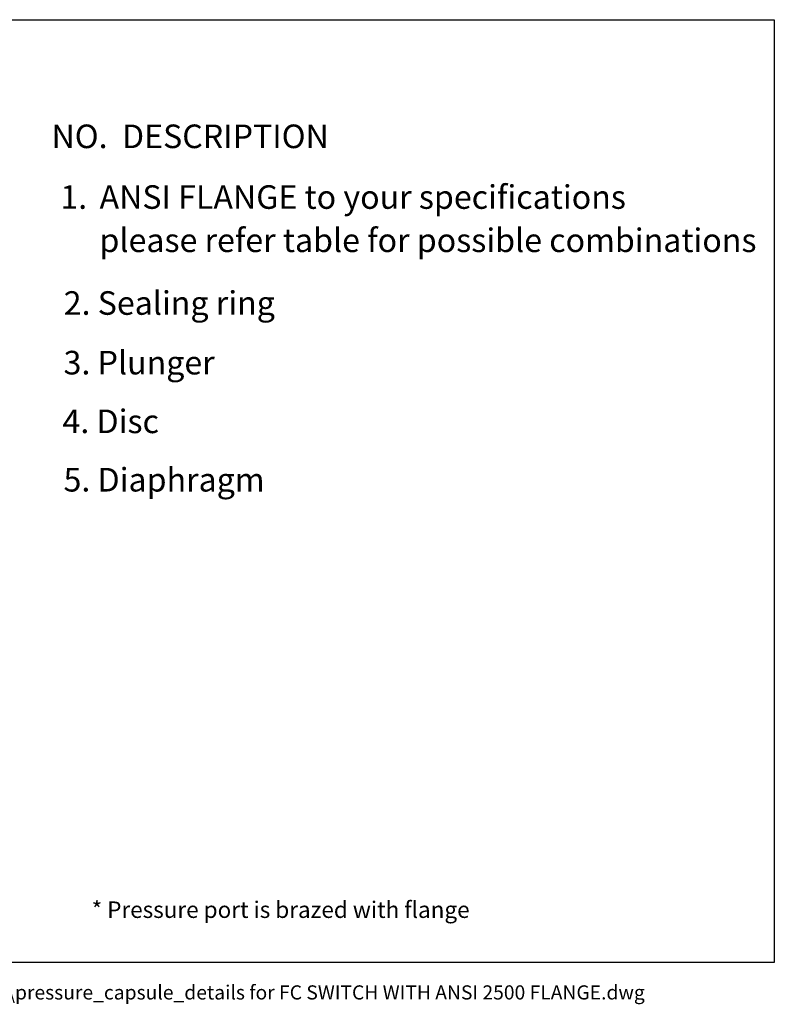
# Model space of a CAD drawing. Units: millimetres. Extents: x 1156 to 1477, y -251 to 235.
# Drawn here: x 1317 to 1477, y -251 to -43 of the extents above; entities that cross this region are included whole.
import ezdxf
from ezdxf.enums import TextEntityAlignment as Align

# ---------------------------------------------------------------- set-up
doc = ezdxf.new("R2010")
doc.units = ezdxf.units.MM
doc.header["$LTSCALE"] = 16.335
for name, color, linetype in [('02___PRT_ALL_AXES', 7, 'CONTINUOUS'), ('DIM', 7, 'CONTINUOUS'), ('PRHOUSING', 7, 'CONTINUOUS'), ('SPARE', 7, 'CONTINUOUS')]:
    doc.layers.add(name, color=color, linetype=linetype)
doc.styles.add('ROMANS', font='romans', dxfattribs={"height": 2.5})

# ---------------------------------------------------------------- blocks, each defined once
blk = doc.blocks.new('A$C56BB4B68')
at = {"layer": 'SPARE', "color": 250}
blk.add_lwpolyline([(0, 200), (320, 200), (320, 0), (0, 0)], close=True, dxfattribs=at)
at = {"layer": 'DIM', "color": 250, "style": 'ROMANS'}
blk.add_text('PRESSURE CAPSULE DETAILS', height=5, dxfattribs=at).set_placement((69.18, 188.75), align=Align.MIDDLE)
blk = doc.blocks.new('A$C33DE4D76')
at = {"layer": 'PRHOUSING', "color": 250}
blk.add_blockref('A$C56BB4B68', (0, 0), dxfattribs=at)

msp = doc.modelspace()

# ---------------------------------------------------------------- block references
at = {"layer": '02___PRT_ALL_AXES'}
msp.add_blockref('A$C33DE4D76', (1157.05, -242.54), dxfattribs=at)

# ---------------------------------------------------------------- texts
at = {"layer": '02___PRT_ALL_AXES', "style": 'ROMANS'}
for s, height, p in [('NO.  DESCRIPTION', 5, (1323.79, -69.78)), ('ANSI FLANGE to your specifications', 5, (1333.98, -82.66)), ('1. ', 5, (1325.67, -82.66)), ('please refer table for possible combinations', 5, (1333.96, -91.83)), ('2. Sealing ring', 5, (1326.38, -105.14)), ('3. Plunger', 5, (1326.35, -117.79)), ('4. Disc', 5, (1326.12, -130.24)), ('5. Diaphragm', 5, (1326.34, -142.63)), ('F:\\ORION MODELS1\\A24_FLAMEPROOF\\proE\\FLANGED PRESSURE SWITCH\\pressure_capsule_details for FC SWITCH WITH ANSI 2500 FLANGE.dwg', 3, (1172.28, -250.38))]:
    msp.add_text(s, height=height, dxfattribs=at).set_placement(p)
at = {"layer": '02___PRT_ALL_AXES', "insert": (1332.3, -229.58), "char_height": 3.5, "width": 132.5622, "attachment_point": 1, "style": 'ROMANS'}
msp.add_mtext('* Pressure port is brazed with flange', dxfattribs=at)

doc.saveas('drawing.dxf')
